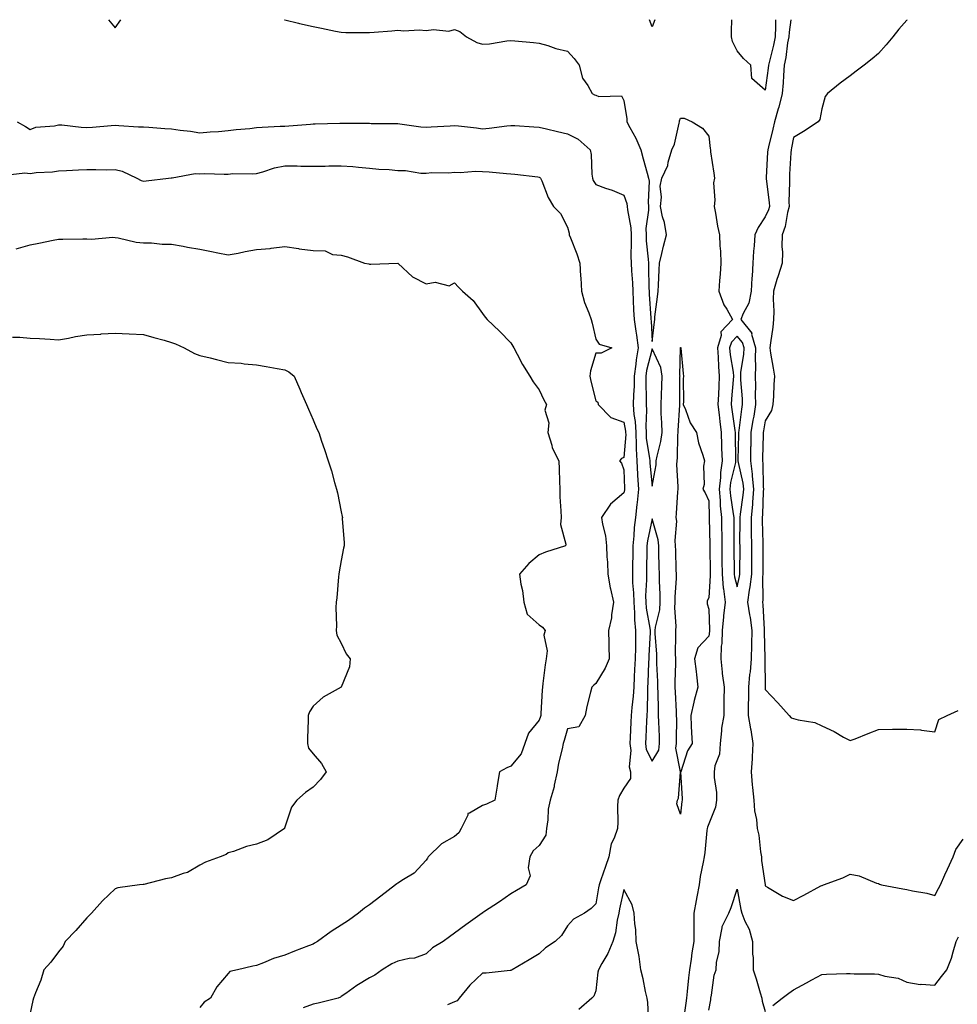
# Model space of a CAD drawing. Units: inches. Extents: x 884003 to 886643, y 7321658 to 7324298.
# Drawn here: x 885364 to 885696, y 7323950 to 7324298 of the extents above; entities that cross this region are included whole.
import ezdxf

# ---------------------------------------------------------------- set-up
doc = ezdxf.new("R2010")
doc.units = ezdxf.units.IN
doc.header["$MEASUREMENT"] = 0
doc.layers.add('Contour_88407321', color=7, linetype='Continuous', true_color=0x35fcde)

msp = doc.modelspace()

# ---------------------------------------------------------------- linework, layer by layer
at = {"layer": 'Contour_88407321'}
for points in [[(885395.71, 7324298, 3300), (885398.05, 7324295.15, 3300), (885400.07, 7324298, 3300)], [(885457.98, 7324298, 3300), (885458.05, 7324297.99, 3300), (885462.91, 7324296.78, 3300), (885463.26, 7324296.71, 3300), (885468.05, 7324295.59, 3300), (885471.08, 7324294.96, 3300), (885476, 7324293.97, 3300), (885478.05, 7324293.55, 3300), (885479.62, 7324293.49, 3300), (885486.47, 7324293.5, 3300), (885488.05, 7324293.45, 3300), (885489.74, 7324293.61, 3300), (885495.92, 7324294.05, 3300), (885498.05, 7324294.28, 3300), (885500.15, 7324294.02, 3300), (885505.61, 7324294.36, 3300), (885508.05, 7324294.15, 3300), (885510.69, 7324294.56, 3300), (885516.06, 7324293.92, 3300), (885518.05, 7324294.52, 3300), (885519.93, 7324293.8, 3300), (885522.35, 7324291.92, 3300), (885526.02, 7324289.89, 3300), (885528.05, 7324289.3, 3300), (885530.53, 7324289.44, 3300), (885536.67, 7324290.54, 3300), (885538.05, 7324290.64, 3300), (885539.48, 7324290.48, 3300), (885546.09, 7324289.96, 3300), (885548.05, 7324289.74, 3300), (885551.12, 7324288.85, 3300), (885553.93, 7324287.79, 3300), (885558.05, 7324286.88, 3300), (885560.45, 7324284.32, 3300), (885562.25, 7324281.92, 3300), (885563.42, 7324277.29, 3300), (885565.23, 7324274.74, 3300), (885566.76, 7324271.92, 3300), (885567.6, 7324271.47, 3300), (885568.05, 7324271.25, 3300), (885569.13, 7324270.84, 3300), (885577.14, 7324271.01, 3300), (885578.05, 7324269.39, 3300), (885579.07, 7324262.94, 3300), (885579.04, 7324261.92, 3300), (885580.11, 7324259.86, 3300), (885582.21, 7324256.08, 3300), (885584.05, 7324251.92, 3300), (885584.88, 7324248.75, 3300), (885586.3, 7324243.66, 3300), (885586.78, 7324241.92, 3300), (885586.97, 7324240.84, 3300), (885586.56, 7324233.41, 3300), (885586.74, 7324231.92, 3300), (885586.78, 7324230.65, 3300), (885585.83, 7324224.14, 3300), (885585.87, 7324221.92, 3300), (885585.96, 7324219.83, 3300), (885586.64, 7324213.33, 3300), (885586.7, 7324211.92, 3300), (885586.76, 7324210.63, 3300), (885586.89, 7324203.08, 3300), (885586.94, 7324201.92, 3300), (885586.99, 7324200.86, 3300), (885587.57, 7324192.4, 3300), (885587.59, 7324191.92, 3300), (885587.65, 7324191.52, 3300), (885588.05, 7324184.2, 3300), (885588.8, 7324191.17, 3300), (885588.94, 7324191.92, 3300), (885589.02, 7324192.9, 3300), (885589.95, 7324200.02, 3300), (885590.1, 7324201.92, 3300), (885590.28, 7324204.15, 3300), (885590.45, 7324209.52, 3300), (885590.66, 7324211.92, 3300), (885591.48, 7324215.35, 3300), (885592.05, 7324217.92, 3300), (885593.04, 7324221.92, 3300), (885592.38, 7324226.25, 3300), (885591.71, 7324228.26, 3300), (885590.95, 7324231.92, 3300), (885591.36, 7324235.23, 3300), (885590.84, 7324239.13, 3300), (885591.47, 7324241.92, 3300), (885593.57, 7324246.4, 3300), (885593.73, 7324247.59, 3300), (885595, 7324251.92, 3300), (885595.94, 7324254.02, 3300), (885597.52, 7324261.39, 3300), (885597.69, 7324261.92, 3300), (885597.71, 7324262.26, 3300), (885598.05, 7324263.13, 3300), (885599.35, 7324263.22, 3300), (885602.18, 7324261.92, 3300), (885605.81, 7324259.68, 3300), (885608.05, 7324256.82, 3300), (885608.57, 7324252.44, 3300), (885608.6, 7324251.92, 3300), (885608.7, 7324251.27, 3300), (885609.85, 7324243.72, 3300), (885610.12, 7324241.92, 3300), (885609.7, 7324240.27, 3300), (885610.25, 7324234.12, 3300), (885609.93, 7324231.92, 3300), (885610.43, 7324229.55, 3300), (885611.1, 7324224.97, 3300), (885611.85, 7324221.92, 3300), (885611.96, 7324218.01, 3300), (885612.2, 7324216.07, 3300), (885612.29, 7324211.92, 3300), (885612.04, 7324207.93, 3300), (885611.9, 7324205.76, 3300), (885611.65, 7324201.92, 3300), (885613.32, 7324197.19, 3300), (885614.4, 7324195.57, 3300), (885616.47, 7324191.92, 3300), (885612.37, 7324187.6, 3300), (885612.43, 7324186.3, 3300), (885611.1, 7324181.92, 3300), (885611.38, 7324178.59, 3300), (885611.44, 7324175.31, 3300), (885611.77, 7324171.92, 3300), (885611.57, 7324168.4, 3300), (885611.49, 7324165.36, 3300), (885611.3, 7324161.92, 3300), (885611.73, 7324158.24, 3300), (885611.96, 7324155.84, 3300), (885612.43, 7324151.92, 3300), (885612.57, 7324147.4, 3300), (885612.6, 7324146.47, 3300), (885612.73, 7324141.92, 3300), (885612.16, 7324137.8, 3300), (885612.17, 7324136.04, 3300), (885611.72, 7324131.92, 3300), (885612.08, 7324127.89, 3300), (885612.12, 7324125.99, 3300), (885612.54, 7324121.92, 3300), (885612.6, 7324117.37, 3300), (885612.62, 7324116.49, 3300), (885612.68, 7324111.92, 3300), (885612.71, 7324107.26, 3300), (885612.72, 7324106.59, 3300), (885612.75, 7324101.92, 3300), (885613.18, 7324097.05, 3300), (885613.27, 7324096.7, 3300), (885613.86, 7324091.92, 3300), (885613.3, 7324087.17, 3300), (885613.2, 7324086.77, 3300), (885612.77, 7324081.92, 3300), (885612.63, 7324077.34, 3300), (885612.47, 7324076.34, 3300), (885612.29, 7324071.92, 3300), (885612.82, 7324067.15, 3300), (885612.83, 7324066.71, 3300), (885613.46, 7324061.92, 3300), (885613.37, 7324057.24, 3300), (885613.43, 7324056.53, 3300), (885613.32, 7324051.92, 3300), (885612.56, 7324047.4, 3300), (885612.59, 7324046.46, 3300), (885612.04, 7324041.92, 3300), (885611.79, 7324038.18, 3300), (885610.21, 7324034.08, 3300), (885609.94, 7324031.92, 3300), (885609.99, 7324029.98, 3300), (885610.75, 7324024.62, 3300), (885610.79, 7324021.92, 3300), (885610.48, 7324019.49, 3300), (885608.05, 7324013.59, 3300), (885607.55, 7324012.42, 3300), (885607.44, 7324011.92, 3300), (885607.34, 7324011.21, 3300), (885606.6, 7324003.37, 3300), (885606.38, 7324001.92, 3300), (885606.08, 7323999.95, 3300), (885605, 7323994.97, 3300), (885604.6, 7323991.92, 3300), (885603.83, 7323987.7, 3300), (885603.53, 7323986.44, 3300), (885602.81, 7323981.92, 3300), (885602.78, 7323977.19, 3300), (885602.73, 7323976.61, 3300), (885602.71, 7323971.92, 3300), (885602.01, 7323967.96, 3300), (885601.78, 7323965.65, 3300), (885601.2, 7323961.92, 3300), (885600.91, 7323959.06, 3300), (885600.38, 7323954.25, 3300), (885600.14, 7323951.92, 3300), (885599.88, 7323950.09, 3300), (885598.93, 7323942.8, 3300)], [(885588.98, 7324298, 3301), (885588.05, 7324295.46, 3301), (885587.03, 7324298, 3301)], [(885631.71, 7324298, 3301), (885631.71, 7324295.59, 3301), (885631.49, 7324291.92, 3301), (885630.96, 7324289.01, 3301), (885629.49, 7324283.36, 3301), (885629.19, 7324281.92, 3301), (885629.1, 7324280.87, 3301), (885628.05, 7324273.02, 3301), (885623.31, 7324277.18, 3301), (885622.97, 7324281.92, 3301), (885620.38, 7324284.25, 3301), (885618.05, 7324286.96, 3301), (885616.39, 7324290.26, 3301), (885616.03, 7324291.92, 3301), (885616.07, 7324293.89, 3301), (885616.15, 7324298, 3301)], [(885637.02, 7324298, 3300), (885636.43, 7324293.54, 3300), (885636.33, 7324291.92, 3300), (885635.95, 7324289.82, 3300), (885635.29, 7324284.68, 3300), (885634.72, 7324281.92, 3300), (885634.43, 7324278.3, 3300), (885634.35, 7324275.62, 3300), (885634.02, 7324271.92, 3300), (885632.88, 7324267.09, 3300), (885632.65, 7324266.52, 3300), (885631.24, 7324261.92, 3300), (885630.67, 7324259.3, 3300), (885629.18, 7324253.05, 3300), (885628.92, 7324251.92, 3300), (885628.87, 7324251.09, 3300), (885628.32, 7324242.19, 3300), (885628.3, 7324241.92, 3300), (885628.32, 7324241.65, 3300), (885629.44, 7324233.31, 3300), (885629.51, 7324231.92, 3300), (885629.19, 7324230.78, 3300), (885628.05, 7324228.28, 3300), (885625.49, 7324224.48, 3300), (885624.31, 7324221.92, 3300), (885624.13, 7324218, 3300), (885623.84, 7324216.13, 3300), (885623.68, 7324211.92, 3300), (885623.38, 7324207.25, 3300), (885623.28, 7324206.69, 3300), (885623.03, 7324201.92, 3300), (885622.2, 7324197.77, 3300), (885620.21, 7324194.08, 3300), (885619.43, 7324191.92, 3300), (885623.25, 7324187.12, 3300), (885623.22, 7324186.75, 3300), (885624.55, 7324181.92, 3300), (885624.4, 7324178.26, 3300), (885624.59, 7324175.38, 3300), (885624.41, 7324171.92, 3300), (885624.54, 7324168.4, 3300), (885624.5, 7324165.47, 3300), (885624.62, 7324161.92, 3300), (885623.93, 7324157.8, 3300), (885623.65, 7324156.32, 3300), (885622.96, 7324151.92, 3300), (885622.87, 7324147.1, 3300), (885622.86, 7324146.73, 3300), (885622.78, 7324141.92, 3300), (885623.38, 7324137.25, 3300), (885623.39, 7324136.58, 3300), (885623.88, 7324131.92, 3300), (885623.49, 7324127.36, 3300), (885623.46, 7324126.51, 3300), (885623.03, 7324121.92, 3300), (885623.09, 7324116.96, 3300), (885623.09, 7324116.88, 3300), (885623.15, 7324111.92, 3300), (885623.13, 7324107, 3300), (885623.13, 7324106.84, 3300), (885623.11, 7324101.92, 3300), (885622.62, 7324097.34, 3300), (885622.34, 7324096.21, 3300), (885621.76, 7324091.92, 3300), (885622.45, 7324087.53, 3300), (885622.67, 7324086.54, 3300), (885623.28, 7324081.92, 3300), (885623.15, 7324077.02, 3300), (885623.15, 7324076.82, 3300), (885623, 7324071.92, 3300), (885622.65, 7324067.32, 3300), (885622.48, 7324066.35, 3300), (885622.08, 7324061.92, 3300), (885622.11, 7324057.86, 3300), (885621.95, 7324055.82, 3300), (885621.99, 7324051.92, 3300), (885622.86, 7324047.12, 3300), (885622.94, 7324046.81, 3300), (885623.64, 7324041.92, 3300), (885623.36, 7324037.23, 3300), (885623.39, 7324036.58, 3300), (885623.04, 7324031.92, 3300), (885623.45, 7324027.32, 3300), (885623.55, 7324026.42, 3300), (885623.96, 7324021.92, 3300), (885624.22, 7324018.09, 3300), (885624.88, 7324015.08, 3300), (885625.17, 7324011.92, 3300), (885625.71, 7324009.58, 3300), (885626.37, 7324003.6, 3300), (885626.69, 7324001.92, 3300), (885626.71, 7324000.58, 3300), (885627.96, 7323992.01, 3300), (885627.96, 7323991.92, 3300), (885627.98, 7323991.85, 3300), (885628.05, 7323991.57, 3300), (885628.79, 7323991.18, 3300), (885634.1, 7323987.97, 3300), (885638.05, 7323986.44, 3300), (885641.7, 7323988.27, 3300), (885647.7, 7323991.56, 3300), (885648.05, 7323991.75, 3300), (885648.18, 7323991.79, 3300), (885648.65, 7323991.92, 3300), (885655.5, 7323994.47, 3300), (885658.05, 7323995.77, 3300), (885661.23, 7323995.1, 3300), (885667.36, 7323992.61, 3300), (885668.05, 7323992.41, 3300), (885668.39, 7323992.26, 3300), (885669.2, 7323991.92, 3300), (885676.67, 7323990.54, 3300), (885678.05, 7323990.35, 3300), (885680.12, 7323989.85, 3300), (885685.14, 7323989.01, 3300), (885688.05, 7323988.15, 3300), (885689.3, 7323990.67, 3300), (885689.97, 7323991.92, 3300), (885691.59, 7323995.46, 3300), (885692.51, 7323997.47, 3300), (885694.54, 7324001.92, 3300), (885695.47, 7324004.5, 3300), (885698.05, 7324008.16, 3300)], [(885678.15, 7324298, 3299), (885678.05, 7324297.88, 3299), (885675.32, 7324294.64, 3299), (885673.14, 7324291.92, 3299), (885670.83, 7324289.14, 3299), (885668.05, 7324286.07, 3299), (885665.84, 7324284.14, 3299), (885663.04, 7324281.92, 3299), (885660.21, 7324279.76, 3299), (885658.05, 7324278.13, 3299), (885654.48, 7324275.49, 3299), (885650.08, 7324271.92, 3299), (885649.17, 7324270.81, 3299), (885648.05, 7324266.45, 3299), (885647.31, 7324262.66, 3299), (885646.74, 7324261.92, 3299), (885641.51, 7324258.46, 3299), (885638.05, 7324256.31, 3299), (885637.31, 7324252.66, 3299), (885637.14, 7324251.92, 3299), (885637.09, 7324250.95, 3299), (885636.65, 7324243.33, 3299), (885636.56, 7324241.92, 3299), (885636.64, 7324240.51, 3299), (885636.42, 7324233.55, 3299), (885636.49, 7324231.92, 3299), (885635.91, 7324229.78, 3299), (885635.1, 7324224.87, 3299), (885634.02, 7324221.92, 3299), (885633.91, 7324217.77, 3299), (885634.15, 7324215.82, 3299), (885634, 7324211.92, 3299), (885632.58, 7324207.39, 3299), (885632.18, 7324206.05, 3299), (885630.92, 7324201.92, 3299), (885630.85, 7324199.12, 3299), (885631.01, 7324194.88, 3299), (885630.95, 7324191.92, 3299), (885630.7, 7324189.26, 3299), (885629.84, 7324183.71, 3299), (885629.66, 7324181.92, 3299), (885629.94, 7324180.03, 3299), (885630.88, 7324174.75, 3299), (885631.28, 7324171.92, 3299), (885631.06, 7324168.91, 3299), (885630.94, 7324164.81, 3299), (885630.74, 7324161.92, 3299), (885630.23, 7324159.74, 3299), (885628.05, 7324156.13, 3299), (885627.37, 7324152.6, 3299), (885627.26, 7324151.92, 3299), (885627.25, 7324151.11, 3299), (885627.09, 7324142.88, 3299), (885627.07, 7324141.92, 3299), (885627.19, 7324141.06, 3299), (885627.27, 7324132.7, 3299), (885627.35, 7324131.92, 3299), (885627.28, 7324131.15, 3299), (885627.04, 7324122.94, 3299), (885626.94, 7324121.92, 3299), (885626.95, 7324120.82, 3299), (885627.19, 7324112.78, 3299), (885627.2, 7324111.92, 3299), (885627.2, 7324111.07, 3299), (885627.17, 7324102.8, 3299), (885627.16, 7324101.92, 3299), (885627.06, 7324100.93, 3299), (885627.13, 7324092.84, 3299), (885627.01, 7324091.92, 3299), (885627.15, 7324091.02, 3299), (885627.63, 7324082.34, 3299), (885627.69, 7324081.92, 3299), (885627.67, 7324081.54, 3299), (885627.89, 7324072.08, 3299), (885627.88, 7324071.92, 3299), (885627.87, 7324071.74, 3299), (885627.98, 7324061.99, 3299), (885627.97, 7324061.92, 3299), (885627.98, 7324061.85, 3299), (885628.05, 7324061.1, 3299), (885632.52, 7324056.39, 3299), (885636.47, 7324051.92, 3299), (885637.23, 7324051.1, 3299), (885638.05, 7324050.79, 3299), (885639.67, 7324050.3, 3299), (885645.51, 7324049.38, 3299), (885648.05, 7324048.22, 3299), (885652.35, 7324046.22, 3299), (885655.73, 7324044.24, 3299), (885658.05, 7324042.97, 3299), (885659.8, 7324043.67, 3299), (885664.44, 7324045.53, 3299), (885668.05, 7324046.96, 3299), (885672.98, 7324046.99, 3299), (885673.11, 7324046.98, 3299), (885678.05, 7324046.99, 3299), (885682.98, 7324046.85, 3299), (885683.33, 7324046.64, 3299), (885688.05, 7324046.13, 3299), (885689.48, 7324050.49, 3299), (885692.43, 7324051.92, 3299), (885696.29, 7324053.68, 3299)], [(885363.37, 7324261.92, 3299), (885366.37, 7324260.24, 3299), (885368.05, 7324259.21, 3299), (885370.04, 7324259.93, 3299), (885376.63, 7324260.5, 3299), (885378.05, 7324260.85, 3299), (885379.19, 7324260.78, 3299), (885386.06, 7324259.93, 3299), (885388.05, 7324259.84, 3299), (885389.99, 7324259.98, 3299), (885396.71, 7324260.58, 3299), (885398.05, 7324260.68, 3299), (885399.35, 7324260.62, 3299), (885406.27, 7324260.14, 3299), (885408.05, 7324260.06, 3299), (885409.96, 7324260.02, 3299), (885415.63, 7324259.5, 3299), (885418.05, 7324259.44, 3299), (885421.03, 7324258.94, 3299), (885424.73, 7324258.6, 3299), (885428.05, 7324257.93, 3299), (885431.69, 7324258.28, 3299), (885434.61, 7324258.47, 3299), (885438.05, 7324258.8, 3299), (885440.82, 7324259.15, 3299), (885445.68, 7324259.55, 3299), (885448.05, 7324259.83, 3299), (885450.01, 7324259.96, 3299), (885456.41, 7324260.28, 3299), (885458.05, 7324260.39, 3299), (885459.49, 7324260.48, 3299), (885467.21, 7324261.09, 3299), (885468.05, 7324261.14, 3299), (885468.82, 7324261.15, 3299), (885477.57, 7324261.44, 3299), (885478.05, 7324261.44, 3299), (885478.53, 7324261.44, 3299), (885487.5, 7324261.37, 3299), (885488.05, 7324261.36, 3299), (885488.65, 7324261.32, 3299), (885497.41, 7324261.28, 3299), (885498.05, 7324261.23, 3299), (885498.77, 7324261.2, 3299), (885506.21, 7324260.08, 3299), (885508.05, 7324260.01, 3299), (885509.82, 7324260.15, 3299), (885516.61, 7324260.47, 3299), (885518.05, 7324260.59, 3299), (885519.55, 7324260.42, 3299), (885525.83, 7324259.7, 3299), (885528.05, 7324259.45, 3299), (885530.35, 7324259.62, 3299), (885536.64, 7324260.5, 3299), (885538.05, 7324260.62, 3299), (885539.44, 7324260.53, 3299), (885546.18, 7324260.05, 3299), (885548.05, 7324259.94, 3299), (885550.61, 7324259.36, 3299), (885554.55, 7324258.42, 3299), (885558.05, 7324257.65, 3299), (885561.89, 7324255.76, 3299), (885566.08, 7324251.92, 3299), (885566.47, 7324250.34, 3299), (885566.64, 7324243.33, 3299), (885566.89, 7324241.92, 3299), (885567.21, 7324241.08, 3299), (885568.05, 7324239.74, 3299), (885571.51, 7324238.46, 3299), (885573.82, 7324237.69, 3299), (885578.05, 7324235.93, 3299), (885579.08, 7324232.95, 3299), (885579.21, 7324231.92, 3299), (885579.24, 7324230.73, 3299), (885580.48, 7324224.35, 3299), (885580.54, 7324221.92, 3299), (885580.63, 7324219.34, 3299), (885580.52, 7324214.39, 3299), (885580.63, 7324211.92, 3299), (885580.75, 7324209.22, 3299), (885581.07, 7324204.94, 3299), (885581.2, 7324201.92, 3299), (885581.35, 7324198.61, 3299), (885581.44, 7324195.31, 3299), (885581.61, 7324191.92, 3299), (885582.19, 7324187.77, 3299), (885582.49, 7324186.36, 3299), (885583.03, 7324181.92, 3299), (885582.32, 7324177.65, 3299), (885582.27, 7324176.14, 3299), (885581.71, 7324171.92, 3299), (885581.65, 7324168.33, 3299), (885581.42, 7324165.29, 3299), (885581.35, 7324161.92, 3299), (885581.59, 7324158.38, 3299), (885582.02, 7324155.89, 3299), (885582.24, 7324151.92, 3299), (885582.42, 7324147.55, 3299), (885582.32, 7324146.19, 3299), (885582.55, 7324141.92, 3299), (885582.87, 7324137.1, 3299), (885582.88, 7324136.75, 3299), (885583.23, 7324131.92, 3299), (885582.77, 7324127.2, 3299), (885582.62, 7324126.49, 3299), (885582.07, 7324121.92, 3299), (885581.6, 7324118.37, 3299), (885581.58, 7324115.45, 3299), (885581.2, 7324111.92, 3299), (885581.16, 7324108.81, 3299), (885581.11, 7324104.98, 3299), (885581.06, 7324101.92, 3299), (885581.12, 7324098.84, 3299), (885581.44, 7324095.31, 3299), (885581.5, 7324091.92, 3299), (885581.81, 7324088.16, 3299), (885581.8, 7324085.67, 3299), (885582.17, 7324081.92, 3299), (885582.07, 7324077.9, 3299), (885582.08, 7324075.95, 3299), (885581.98, 7324071.92, 3299), (885581.81, 7324068.16, 3299), (885581.66, 7324065.53, 3299), (885581.49, 7324061.92, 3299), (885581.29, 7324058.68, 3299), (885580.81, 7324054.68, 3299), (885580.62, 7324051.92, 3299), (885580.5, 7324049.47, 3299), (885580.23, 7324044.1, 3299), (885580.12, 7324041.92, 3299), (885580.49, 7324039.48, 3299), (885579.85, 7324033.73, 3299), (885580.37, 7324031.92, 3299), (885580.33, 7324029.63, 3299), (885578.05, 7324026.17, 3299), (885576.45, 7324023.52, 3299), (885575.83, 7324021.92, 3299), (885575.76, 7324019.63, 3299), (885575.86, 7324014.11, 3299), (885575.77, 7324011.92, 3299), (885574.63, 7324008.5, 3299), (885573.55, 7324006.42, 3299), (885572.7, 7324001.92, 3299), (885571.57, 7323998.4, 3299), (885569.86, 7323993.73, 3299), (885569.24, 7323991.92, 3299), (885569.04, 7323990.93, 3299), (885568.05, 7323985.2, 3299), (885566.39, 7323983.58, 3299), (885564.04, 7323981.92, 3299), (885560.15, 7323979.82, 3299), (885558.05, 7323977.41, 3299), (885555.94, 7323974.02, 3299), (885553.75, 7323971.92, 3299), (885550.29, 7323969.68, 3299), (885548.05, 7323967.56, 3299), (885544.57, 7323965.4, 3299), (885538.46, 7323961.92, 3299), (885538.21, 7323961.76, 3299), (885538.05, 7323961.61, 3299), (885537.77, 7323961.64, 3299), (885529.3, 7323960.67, 3299), (885528.05, 7323960.75, 3299), (885523.51, 7323956.46, 3299), (885519.78, 7323951.92, 3299), (885519.09, 7323950.88, 3299), (885518.05, 7323950.57, 3299), (885515.63, 7323949.5, 3299)], [(885359.12, 7324242.99, 3298), (885366.13, 7324243.84, 3298), (885368.05, 7324243.65, 3298), (885370.1, 7324243.97, 3298), (885375.84, 7324244.13, 3298), (885378.05, 7324244.59, 3298), (885380.83, 7324244.7, 3298), (885385.06, 7324244.91, 3298), (885388.05, 7324245.03, 3298), (885391.19, 7324245.06, 3298), (885395.05, 7324244.92, 3298), (885398.05, 7324244.96, 3298), (885400.55, 7324244.42, 3298), (885405.74, 7324241.92, 3298), (885407.27, 7324241.14, 3298), (885408.05, 7324240.9, 3298), (885408.99, 7324240.98, 3298), (885416.93, 7324241.92, 3298), (885417.9, 7324242.07, 3298), (885418.05, 7324242.09, 3298), (885418.2, 7324242.07, 3298), (885426.33, 7324243.64, 3298), (885428.05, 7324243.53, 3298), (885429.73, 7324243.6, 3298), (885436.65, 7324243.32, 3298), (885438.05, 7324243.38, 3298), (885439.67, 7324243.54, 3298), (885446.5, 7324243.47, 3298), (885448.05, 7324243.65, 3298), (885450.36, 7324244.23, 3298), (885454.4, 7324245.57, 3298), (885458.05, 7324246.32, 3298), (885462.44, 7324246.31, 3298), (885463.78, 7324246.2, 3298), (885468.05, 7324246.18, 3298), (885472.35, 7324246.22, 3298), (885473.69, 7324246.29, 3298), (885478.05, 7324246.32, 3298), (885482.18, 7324246.05, 3298), (885484.16, 7324245.81, 3298), (885488.05, 7324245.53, 3298), (885491.29, 7324245.16, 3298), (885494.96, 7324245.01, 3298), (885498.05, 7324244.7, 3298), (885500.76, 7324244.63, 3298), (885506.21, 7324243.76, 3298), (885508.05, 7324243.7, 3298), (885510.03, 7324243.9, 3298), (885516.11, 7324243.86, 3298), (885518.05, 7324244.11, 3298), (885520.07, 7324243.94, 3298), (885525.52, 7324244.45, 3298), (885528.05, 7324244.3, 3298), (885530.34, 7324244.21, 3298), (885536.44, 7324243.54, 3298), (885538.05, 7324243.46, 3298), (885539.44, 7324243.31, 3298), (885547.61, 7324242.36, 3298), (885548.05, 7324242.31, 3298), (885548.3, 7324242.17, 3298), (885548.57, 7324241.92, 3298), (885549.01, 7324240.96, 3298), (885551.21, 7324235.08, 3298), (885553.11, 7324231.92, 3298), (885555.6, 7324229.47, 3298), (885558.05, 7324224.65, 3298), (885558.61, 7324222.48, 3298), (885558.7, 7324221.92, 3298), (885559.09, 7324220.88, 3298), (885561.34, 7324215.21, 3298), (885562.48, 7324211.92, 3298), (885562.73, 7324207.24, 3298), (885562.79, 7324206.66, 3298), (885563.02, 7324201.92, 3298), (885564.09, 7324197.96, 3298), (885565.67, 7324194.3, 3298), (885566.5, 7324191.92, 3298), (885566.79, 7324190.66, 3298), (885568.05, 7324185.03, 3298), (885569.33, 7324183.2, 3298), (885573.78, 7324181.92, 3298), (885569.99, 7324179.98, 3298), (885568.05, 7324180.01, 3298), (885566.16, 7324173.81, 3298), (885565.94, 7324171.92, 3298), (885566.32, 7324170.19, 3298), (885568.05, 7324163.12, 3298), (885568.83, 7324162.7, 3298), (885568.87, 7324161.92, 3298), (885573.43, 7324157.3, 3298), (885578.05, 7324155.62, 3298), (885578.6, 7324152.47, 3298), (885578.63, 7324151.92, 3298), (885578.65, 7324151.32, 3298), (885578.05, 7324143.14, 3298), (885577.2, 7324142.77, 3298), (885576.49, 7324141.92, 3298), (885577.19, 7324141.07, 3298), (885578.05, 7324138.8, 3298), (885578.28, 7324132.14, 3298), (885578.29, 7324131.92, 3298), (885578.27, 7324131.7, 3298), (885578.05, 7324130.66, 3298), (885573.32, 7324126.65, 3298), (885570.1, 7324121.92, 3298), (885570.43, 7324119.54, 3298), (885571.55, 7324115.42, 3298), (885571.9, 7324111.92, 3298), (885572.01, 7324107.96, 3298), (885572.19, 7324106.07, 3298), (885572.3, 7324101.92, 3298), (885573.14, 7324097.01, 3298), (885573.24, 7324096.73, 3298), (885574.33, 7324091.92, 3298), (885573.62, 7324087.5, 3298), (885573.6, 7324086.37, 3298), (885572.61, 7324081.92, 3298), (885572.69, 7324077.28, 3298), (885572.7, 7324076.57, 3298), (885572.77, 7324071.92, 3298), (885571.36, 7324068.61, 3298), (885568.05, 7324063.19, 3298), (885567.35, 7324062.62, 3298), (885566.63, 7324061.92, 3298), (885566.24, 7324060.11, 3298), (885564.94, 7324055.03, 3298), (885564.34, 7324051.92, 3298), (885562.1, 7324047.87, 3298), (885558.05, 7324047.13, 3298), (885556.91, 7324043.06, 3298), (885556.55, 7324041.92, 3298), (885556.22, 7324040.09, 3298), (885554.92, 7324035.05, 3298), (885554.45, 7324031.92, 3298), (885553.39, 7324027.27, 3298), (885553.31, 7324026.66, 3298), (885551.95, 7324021.92, 3298), (885551.22, 7324018.75, 3298), (885551.12, 7324015, 3298), (885550.62, 7324011.92, 3298), (885550.44, 7324009.53, 3298), (885548.05, 7324005.84, 3298), (885545.95, 7324004.02, 3298), (885544.72, 7324001.92, 3298), (885544.13, 7323998, 3298), (885544.82, 7323995.15, 3298), (885543.51, 7323991.92, 3298), (885540.01, 7323989.96, 3298), (885538.05, 7323988.73, 3298), (885533.97, 7323986, 3298), (885528.41, 7323982.28, 3298), (885528.05, 7323982.04, 3298), (885527.98, 7323981.99, 3298), (885527.87, 7323981.92, 3298), (885522.13, 7323977.84, 3298), (885518.05, 7323974.86, 3298), (885516.37, 7323973.6, 3298), (885514.1, 7323971.92, 3298), (885510.28, 7323969.69, 3298), (885508.05, 7323967.57, 3298), (885503.91, 7323966.06, 3298), (885502.08, 7323965.95, 3298), (885498.05, 7323965.02, 3298), (885495.95, 7323964.02, 3298), (885492.48, 7323961.92, 3298), (885489.94, 7323960.03, 3298), (885488.05, 7323959.02, 3298), (885483.61, 7323956.36, 3298), (885479.67, 7323953.54, 3298), (885478.05, 7323952.42, 3298), (885477.73, 7323952.24, 3298), (885476.96, 7323951.92, 3298), (885469.82, 7323950.15, 3298), (885468.05, 7323949.73, 3298), (885464.62, 7323948.49, 3298)], [(885363.06, 7324216.91, 3297), (885368.05, 7324218.37, 3297), (885371.01, 7324218.96, 3297), (885376.14, 7324220.01, 3297), (885378.05, 7324220.39, 3297), (885379.59, 7324220.38, 3297), (885386.6, 7324220.47, 3297), (885388.05, 7324220.46, 3297), (885389.65, 7324220.32, 3297), (885397.24, 7324221.11, 3297), (885398.05, 7324221.01, 3297), (885399.1, 7324220.87, 3297), (885405.47, 7324219.34, 3297), (885408.05, 7324219.07, 3297), (885410.9, 7324219.07, 3297), (885414.66, 7324218.54, 3297), (885418.05, 7324218.54, 3297), (885422.13, 7324217.84, 3297), (885423.71, 7324217.58, 3297), (885428.05, 7324216.83, 3297), (885432.09, 7324215.96, 3297), (885434.44, 7324215.52, 3297), (885438.05, 7324214.79, 3297), (885441.57, 7324215.44, 3297), (885444.01, 7324215.96, 3297), (885448.05, 7324216.66, 3297), (885452.92, 7324217.05, 3297), (885453.3, 7324217.17, 3297), (885458.05, 7324217.76, 3297), (885462.93, 7324217.04, 3297), (885463.13, 7324216.99, 3297), (885468.05, 7324216.38, 3297), (885472.32, 7324216.19, 3297), (885475, 7324214.98, 3297), (885478.05, 7324214.66, 3297), (885480.26, 7324214.13, 3297), (885486.27, 7324211.92, 3297), (885487.76, 7324211.63, 3297), (885488.05, 7324211.51, 3297), (885488.48, 7324211.49, 3297), (885498.04, 7324211.91, 3297), (885498.05, 7324211.91, 3297), (885498.22, 7324211.75, 3297), (885503.21, 7324207.08, 3297), (885508.05, 7324204.53, 3297), (885511.23, 7324205.1, 3297), (885516.17, 7324203.8, 3297), (885518.05, 7324204.96, 3297), (885519.51, 7324203.38, 3297), (885520.9, 7324201.92, 3297), (885524.75, 7324198.62, 3297), (885528.05, 7324194.12, 3297), (885528.9, 7324192.77, 3297), (885529.63, 7324191.92, 3297), (885533.98, 7324187.85, 3297), (885538.05, 7324183.65, 3297), (885538.68, 7324182.55, 3297), (885539.04, 7324181.92, 3297), (885540.24, 7324179.73, 3297), (885542.13, 7324176, 3297), (885544.8, 7324171.92, 3297), (885545.98, 7324169.85, 3297), (885548.05, 7324167.09, 3297), (885549.65, 7324163.53, 3297), (885550.67, 7324161.92, 3297), (885550.04, 7324159.92, 3297), (885551.49, 7324155.36, 3297), (885551.11, 7324151.92, 3297), (885552.52, 7324147.45, 3297), (885552.66, 7324146.53, 3297), (885555, 7324141.92, 3297), (885555.11, 7324138.99, 3297), (885555.2, 7324134.78, 3297), (885555.31, 7324131.92, 3297), (885555.39, 7324129.26, 3297), (885555.72, 7324124.25, 3297), (885555.8, 7324121.92, 3297), (885555.59, 7324119.46, 3297), (885557.49, 7324112.48, 3297), (885557.39, 7324111.92, 3297), (885550.34, 7324109.63, 3297), (885548.05, 7324108.76, 3297), (885544.36, 7324105.61, 3297), (885541.15, 7324101.92, 3297), (885541.62, 7324098.36, 3297), (885542.18, 7324096.05, 3297), (885542.59, 7324091.92, 3297), (885543.83, 7324087.7, 3297), (885548.05, 7324083.92, 3297), (885549.26, 7324083.14, 3297), (885550.21, 7324081.92, 3297), (885549.74, 7324080.23, 3297), (885550.9, 7324074.77, 3297), (885550.55, 7324071.92, 3297), (885550.21, 7324069.76, 3297), (885549.37, 7324063.24, 3297), (885549.18, 7324061.92, 3297), (885549.13, 7324060.84, 3297), (885548.66, 7324052.53, 3297), (885548.63, 7324051.92, 3297), (885548.49, 7324051.48, 3297), (885548.05, 7324050.18, 3297), (885544.31, 7324045.66, 3297), (885543.03, 7324041.92, 3297), (885541.66, 7324038.31, 3297), (885538.05, 7324033.99, 3297), (885536.64, 7324033.33, 3297), (885534.03, 7324031.92, 3297), (885533.19, 7324027.06, 3297), (885533.15, 7324026.82, 3297), (885532.34, 7324021.92, 3297), (885529.45, 7324020.52, 3297), (885528.05, 7324020, 3297), (885523.41, 7324017.29, 3297), (885522.8, 7324017.16, 3297), (885522.78, 7324016.65, 3297), (885520.5, 7324011.92, 3297), (885519.59, 7324010.38, 3297), (885518.05, 7324009.09, 3297), (885513.47, 7324006.5, 3297), (885508.81, 7324001.92, 3297), (885508.54, 7324001.43, 3297), (885508.05, 7324000.71, 3297), (885503.84, 7323996.13, 3297), (885500.03, 7323993.89, 3297), (885498.05, 7323992.58, 3297), (885497.65, 7323992.32, 3297), (885497.19, 7323991.92, 3297), (885491.99, 7323987.98, 3297), (885488.05, 7323984.93, 3297), (885486.26, 7323983.71, 3297), (885484.16, 7323981.92, 3297), (885480.57, 7323979.41, 3297), (885478.05, 7323977.75, 3297), (885474.5, 7323975.47, 3297), (885469.63, 7323971.92, 3297), (885468.62, 7323971.34, 3297), (885468.05, 7323970.96, 3297), (885466.48, 7323970.35, 3297), (885461.52, 7323968.45, 3297), (885458.05, 7323967.07, 3297), (885454.04, 7323965.93, 3297), (885450.51, 7323964.38, 3297), (885448.05, 7323963.49, 3297), (885446.79, 7323963.17, 3297), (885441.31, 7323961.92, 3297), (885438.62, 7323961.34, 3297), (885438.05, 7323960.66, 3297), (885434.03, 7323955.94, 3297), (885431.78, 7323951.92, 3297), (885429.51, 7323950.46, 3297), (885428.05, 7323948.55, 3297)], [(885361.78, 7324185.65, 3296), (885364.34, 7324185.64, 3296), (885368.05, 7324185.35, 3296), (885371.34, 7324185.21, 3296), (885375.03, 7324184.94, 3296), (885378.05, 7324184.81, 3296), (885381.51, 7324185.38, 3296), (885384.08, 7324185.88, 3296), (885388.05, 7324186.49, 3296), (885392.94, 7324186.81, 3296), (885393.15, 7324186.82, 3296), (885398.05, 7324187.17, 3296), (885403.05, 7324186.92, 3296), (885408.05, 7324186.63, 3296), (885411.76, 7324185.63, 3296), (885415.4, 7324184.58, 3296), (885418.05, 7324183.83, 3296), (885419.44, 7324183.31, 3296), (885422.49, 7324181.92, 3296), (885426.08, 7324179.96, 3296), (885428.05, 7324179.2, 3296), (885431.63, 7324178.34, 3296), (885433.92, 7324177.79, 3296), (885438.05, 7324176.79, 3296), (885442.61, 7324176.48, 3296), (885443.69, 7324176.28, 3296), (885448.05, 7324175.91, 3296), (885451.45, 7324175.32, 3296), (885455.36, 7324174.61, 3296), (885458.05, 7324174.14, 3296), (885459.51, 7324173.38, 3296), (885461.38, 7324171.92, 3296), (885463.38, 7324167.25, 3296), (885463.9, 7324166.07, 3296), (885465.71, 7324161.92, 3296), (885466.4, 7324160.27, 3296), (885468.05, 7324156.46, 3296), (885469.4, 7324153.26, 3296), (885470.07, 7324151.92, 3296), (885471.1, 7324148.87, 3296), (885472.14, 7324146.01, 3296), (885473.45, 7324141.92, 3296), (885474.57, 7324138.44, 3296), (885475.69, 7324134.28, 3296), (885476.39, 7324131.92, 3296), (885476.75, 7324130.63, 3296), (885478.05, 7324123.96, 3296), (885478.39, 7324122.27, 3296), (885478.43, 7324121.92, 3296), (885478.42, 7324121.55, 3296), (885479.1, 7324112.97, 3296), (885479.07, 7324111.92, 3296), (885478.88, 7324111.09, 3296), (885478.05, 7324106.71, 3296), (885477.27, 7324102.7, 3296), (885477.19, 7324101.92, 3296), (885477.09, 7324100.96, 3296), (885476.46, 7324093.51, 3296), (885476.29, 7324091.92, 3296), (885476.15, 7324090.02, 3296), (885476.39, 7324083.58, 3296), (885476.23, 7324081.92, 3296), (885476.45, 7324080.32, 3296), (885478.05, 7324077.4, 3296), (885479.78, 7324073.65, 3296), (885481.16, 7324071.92, 3296), (885480.9, 7324069.07, 3296), (885478.05, 7324061.92, 3296), (885471.67, 7324058.3, 3296), (885468.05, 7324055.2, 3296), (885466.81, 7324053.16, 3296), (885466.39, 7324051.92, 3296), (885466.37, 7324050.24, 3296), (885466.07, 7324043.9, 3296), (885466.05, 7324041.92, 3296), (885466.45, 7324040.32, 3296), (885468.05, 7324038.26, 3296), (885471, 7324034.87, 3296), (885472.74, 7324031.92, 3296), (885470.74, 7324029.23, 3296), (885468.05, 7324026.49, 3296), (885465.4, 7324024.58, 3296), (885462.37, 7324021.92, 3296), (885460.49, 7324019.48, 3296), (885458.05, 7324012.4, 3296), (885457.93, 7324012.04, 3296), (885457.92, 7324011.92, 3296), (885452.06, 7324007.91, 3296), (885448.05, 7324006.31, 3296), (885444.49, 7324005.48, 3296), (885439.9, 7324003.77, 3296), (885438.05, 7324003.23, 3296), (885437.28, 7324002.69, 3296), (885435.17, 7324001.92, 3296), (885430, 7323999.97, 3296), (885428.05, 7323998.87, 3296), (885423.67, 7323996.3, 3296), (885422.08, 7323995.95, 3296), (885418.05, 7323994.47, 3296), (885415.89, 7323994.08, 3296), (885408.22, 7323992.09, 3296), (885408.05, 7323992.06, 3296), (885407.93, 7323992.05, 3296), (885406.65, 7323991.92, 3296), (885399.02, 7323990.95, 3296), (885398.05, 7323990.6, 3296), (885393.62, 7323986.35, 3296), (885389.68, 7323981.92, 3296), (885388.87, 7323981.1, 3296), (885388.05, 7323980.27, 3296), (885384.13, 7323975.85, 3296), (885380.39, 7323971.92, 3296), (885379.66, 7323970.31, 3296), (885378.05, 7323968.29, 3296), (885375.32, 7323964.65, 3296), (885372.88, 7323961.92, 3296), (885371.72, 7323958.25, 3296), (885369.87, 7323953.75, 3296), (885369.21, 7323951.92, 3296), (885368.92, 7323951.05, 3296), (885368.05, 7323946.57, 3296)], [(885586.88, 7323943.09, 3300), (885586.44, 7323950.31, 3300), (885586.24, 7323951.92, 3300), (885585.71, 7323954.26, 3300), (885584.84, 7323958.72, 3300), (885584.07, 7323961.92, 3300), (885583.37, 7323966.59, 3300), (885583.36, 7323967.23, 3300), (885582.42, 7323971.92, 3300), (885582.26, 7323976.13, 3300), (885581.84, 7323978.13, 3300), (885581.65, 7323981.92, 3300), (885580.97, 7323984.84, 3300), (885578.05, 7323990.3, 3300), (885576.5, 7323983.47, 3300), (885576.2, 7323981.92, 3300), (885575.65, 7323979.52, 3300), (885575, 7323974.98, 3300), (885574.13, 7323971.92, 3300), (885572.3, 7323967.67, 3300), (885570.22, 7323964.09, 3300), (885569.07, 7323961.92, 3300), (885568.85, 7323961.12, 3300), (885568.05, 7323954.5, 3300), (885567.33, 7323952.64, 3300), (885566.71, 7323951.92, 3300), (885562.14, 7323947.83, 3300)], [(885608.05, 7323947.62, 3301), (885608.72, 7323951.25, 3301), (885608.8, 7323951.92, 3301), (885609.05, 7323952.92, 3301), (885610, 7323959.97, 3301), (885610.66, 7323961.92, 3301), (885610.76, 7323964.63, 3301), (885611.72, 7323968.25, 3301), (885611.8, 7323971.92, 3301), (885612.83, 7323976.7, 3301), (885612.78, 7323977.19, 3301), (885615.11, 7323981.92, 3301), (885616, 7323983.97, 3301), (885618.05, 7323990.46, 3301), (885619.39, 7323983.26, 3301), (885619.71, 7323981.92, 3301), (885620.85, 7323979.12, 3301), (885622.36, 7323976.23, 3301), (885623.54, 7323971.92, 3301), (885623.53, 7323967.4, 3301), (885623.73, 7323966.25, 3301), (885623.71, 7323961.92, 3301), (885624.83, 7323958.7, 3301), (885626.25, 7323953.72, 3301), (885626.82, 7323951.92, 3301), (885626.98, 7323950.85, 3301), (885628.05, 7323947.22, 3301)], [(885630.72, 7323949.25, 3301), (885634.01, 7323951.92, 3301), (885636.34, 7323953.63, 3301), (885638.05, 7323954.81, 3301), (885642.64, 7323957.34, 3301), (885644.46, 7323958.33, 3301), (885648.05, 7323960.29, 3301), (885649.65, 7323960.32, 3301), (885656.76, 7323960.63, 3301), (885658.05, 7323960.66, 3301), (885659.44, 7323960.53, 3301), (885666.63, 7323960.5, 3301), (885668.05, 7323960.34, 3301), (885670.3, 7323959.67, 3301), (885675.04, 7323958.91, 3301), (885678.05, 7323957.57, 3301), (885682.84, 7323956.71, 3301), (885683.16, 7323956.81, 3301), (885688.05, 7323956.45, 3301), (885690.39, 7323959.59, 3301), (885692.25, 7323961.92, 3301), (885693.93, 7323966.04, 3301), (885694.44, 7323968.31, 3301), (885695.57, 7323971.92, 3301), (885696.37, 7323973.59, 3301)]]:
    msp.add_polyline3d(points, dxfattribs=at)
for points in [[(885618.05, 7324097.36, 3301), (885618.95, 7324101.02, 3301), (885619.05, 7324101.92, 3301), (885619.05, 7324102.93, 3301), (885619.1, 7324110.88, 3301), (885619.1, 7324111.92, 3301), (885619.09, 7324112.96, 3301), (885619.13, 7324120.84, 3301), (885619.12, 7324121.92, 3301), (885619.23, 7324123.1, 3301), (885620.22, 7324129.75, 3301), (885620.41, 7324131.92, 3301), (885620.18, 7324134.05, 3301), (885618.55, 7324141.42, 3301), (885618.48, 7324141.92, 3301), (885618.49, 7324142.36, 3301), (885618.65, 7324151.32, 3301), (885618.66, 7324151.92, 3301), (885618.77, 7324152.64, 3301), (885619.74, 7324160.23, 3301), (885620.03, 7324161.92, 3301), (885619.96, 7324163.83, 3301), (885619.41, 7324170.56, 3301), (885619.36, 7324171.92, 3301), (885619.43, 7324173.3, 3301), (885620.42, 7324179.55, 3301), (885620.52, 7324181.92, 3301), (885619.99, 7324183.86, 3301), (885618.05, 7324186.02, 3301), (885616.03, 7324183.94, 3301), (885615.41, 7324181.92, 3301), (885615.61, 7324179.48, 3301), (885616.62, 7324173.35, 3301), (885616.76, 7324171.92, 3301), (885616.68, 7324170.55, 3301), (885616.12, 7324163.85, 3301), (885616.02, 7324161.92, 3301), (885616.23, 7324160.1, 3301), (885617.26, 7324152.71, 3301), (885617.35, 7324151.92, 3301), (885617.37, 7324151.24, 3301), (885617.55, 7324142.42, 3301), (885617.56, 7324141.92, 3301), (885617.49, 7324141.36, 3301), (885615.74, 7324134.23, 3301), (885615.49, 7324131.92, 3301), (885615.7, 7324129.57, 3301), (885616.73, 7324123.23, 3301), (885616.87, 7324121.92, 3301), (885616.88, 7324120.75, 3301), (885616.93, 7324113.04, 3301), (885616.94, 7324111.92, 3301), (885616.95, 7324110.82, 3301), (885617, 7324102.97, 3301), (885617, 7324101.92, 3301), (885617.09, 7324100.96, 3301)], [(885588.05, 7324132.99, 3300), (885589.4, 7324140.56, 3300), (885589.48, 7324141.92, 3300), (885589.75, 7324143.62, 3300), (885591.14, 7324148.83, 3300), (885591.53, 7324151.92, 3300), (885591.5, 7324155.38, 3300), (885591.24, 7324158.73, 3300), (885591.22, 7324161.92, 3300), (885591.31, 7324165.18, 3300), (885591.48, 7324168.49, 3300), (885591.57, 7324171.92, 3300), (885591.04, 7324174.91, 3300), (885588.05, 7324181.53, 3300), (885586.05, 7324173.93, 3300), (885585.78, 7324171.92, 3300), (885585.74, 7324169.61, 3300), (885585.92, 7324164.04, 3300), (885585.88, 7324161.92, 3300), (885586.02, 7324159.89, 3300), (885585.73, 7324154.24, 3300), (885585.86, 7324151.92, 3300), (885585.94, 7324149.82, 3300), (885587.11, 7324142.87, 3300), (885587.16, 7324141.92, 3300), (885587.21, 7324141.08, 3300)], [(885598.05, 7324016.97, 3299), (885596.71, 7324020.58, 3299), (885597.02, 7324021.92, 3299), (885597.35, 7324022.62, 3299), (885597.99, 7324031.86, 3299), (885598.01, 7324031.92, 3299), (885598.02, 7324031.95, 3299), (885596.39, 7324040.26, 3299), (885596.62, 7324041.92, 3299), (885596.6, 7324043.38, 3299), (885596.71, 7324050.58, 3299), (885596.69, 7324051.92, 3299), (885596.63, 7324053.34, 3299), (885596.24, 7324060.11, 3299), (885596.17, 7324061.92, 3299), (885596.16, 7324063.81, 3299), (885596.39, 7324070.26, 3299), (885596.38, 7324071.92, 3299), (885596.32, 7324073.65, 3299), (885596.43, 7324080.3, 3299), (885596.38, 7324081.92, 3299), (885596.53, 7324083.44, 3299), (885596.05, 7324089.92, 3299), (885596.2, 7324091.92, 3299), (885596.19, 7324093.78, 3299), (885596.58, 7324100.45, 3299), (885596.58, 7324101.92, 3299), (885596.54, 7324103.43, 3299), (885596.36, 7324110.23, 3299), (885596.31, 7324111.92, 3299), (885596.15, 7324113.81, 3299), (885596.73, 7324120.6, 3299), (885596.57, 7324121.92, 3299), (885596.61, 7324123.36, 3299), (885597.16, 7324131.04, 3299), (885597.2, 7324131.92, 3299), (885597.25, 7324132.72, 3299), (885596.74, 7324140.61, 3299), (885596.81, 7324141.92, 3299), (885596.98, 7324142.98, 3299), (885597.14, 7324151.01, 3299), (885597.26, 7324151.92, 3299), (885597.25, 7324152.72, 3299), (885597.83, 7324161.7, 3299), (885597.83, 7324161.92, 3299), (885597.83, 7324162.13, 3299), (885597.86, 7324171.73, 3299), (885597.87, 7324171.92, 3299), (885597.83, 7324172.14, 3299), (885598.03, 7324181.9, 3299), (885598.02, 7324181.92, 3299), (885598.02, 7324181.95, 3299), (885598.05, 7324182.06, 3299), (885598.12, 7324181.99, 3299), (885598.16, 7324181.92, 3299), (885598.17, 7324181.8, 3299), (885598.97, 7324172.84, 3299), (885599.07, 7324171.92, 3299), (885598.99, 7324170.98, 3299), (885599.11, 7324162.98, 3299), (885599.03, 7324161.92, 3299), (885599.82, 7324160.15, 3299), (885601.51, 7324155.38, 3299), (885603.67, 7324151.92, 3299), (885604.45, 7324148.33, 3299), (885605.97, 7324144, 3299), (885606.54, 7324141.92, 3299), (885606.21, 7324140.08, 3299), (885606.43, 7324133.54, 3299), (885605.92, 7324131.92, 3299), (885606.72, 7324130.6, 3299), (885608.05, 7324127.86, 3299), (885608.19, 7324122.06, 3299), (885608.21, 7324121.92, 3299), (885608.21, 7324121.76, 3299), (885608.41, 7324112.28, 3299), (885608.42, 7324111.55, 3299), (885608.49, 7324102.36, 3299), (885608.5, 7324101.92, 3299), (885608.54, 7324101.43, 3299), (885608.05, 7324093.53, 3299), (885607.52, 7324092.45, 3299), (885607.5, 7324091.92, 3299), (885607.47, 7324091.34, 3299), (885608.05, 7324089.47, 3299), (885608.36, 7324082.22, 3299), (885608.33, 7324081.92, 3299), (885608.32, 7324081.65, 3299), (885608.05, 7324079.94, 3299), (885604.17, 7324075.81, 3299), (885603.03, 7324071.92, 3299), (885603.54, 7324067.41, 3299), (885603.66, 7324066.31, 3299), (885604.16, 7324061.92, 3299), (885602.84, 7324057.13, 3299), (885602.76, 7324056.63, 3299), (885601.66, 7324051.92, 3299), (885601.85, 7324048.13, 3299), (885601.94, 7324045.82, 3299), (885602.13, 7324041.92, 3299), (885600.57, 7324039.4, 3299), (885598.12, 7324031.99, 3299), (885598.09, 7324031.92, 3299), (885598.09, 7324031.88, 3299), (885598.58, 7324022.45, 3299), (885598.65, 7324021.92, 3299), (885598.5, 7324021.47, 3299)], [(885588.05, 7324035.7, 3300), (885590.33, 7324039.63, 3300), (885590.65, 7324041.92, 3300), (885590.6, 7324044.47, 3300), (885590.34, 7324049.63, 3300), (885590.3, 7324051.92, 3300), (885590.22, 7324054.09, 3300), (885590.13, 7324059.84, 3300), (885590.05, 7324061.92, 3300), (885590.04, 7324063.91, 3300), (885589.73, 7324070.24, 3300), (885589.72, 7324071.92, 3300), (885589.67, 7324073.54, 3300), (885589.1, 7324080.87, 3300), (885589.07, 7324081.92, 3300), (885589.19, 7324083.06, 3300), (885590.7, 7324089.26, 3300), (885590.9, 7324091.92, 3300), (885590.89, 7324094.76, 3300), (885590.6, 7324099.37, 3300), (885590.59, 7324101.92, 3300), (885590.53, 7324104.4, 3300), (885590.42, 7324109.55, 3300), (885590.36, 7324111.92, 3300), (885590.18, 7324114.05, 3300), (885588.05, 7324121.48, 3300), (885586.32, 7324113.65, 3300), (885586.13, 7324111.92, 3300), (885586.1, 7324109.98, 3300), (885586, 7324103.97, 3300), (885585.97, 7324101.92, 3300), (885586.01, 7324099.88, 3300), (885585.72, 7324094.25, 3300), (885585.76, 7324091.92, 3300), (885585.93, 7324089.81, 3300), (885587.25, 7324082.72, 3300), (885587.33, 7324081.92, 3300), (885587.31, 7324081.18, 3300), (885586.86, 7324073.11, 3300), (885586.83, 7324071.92, 3300), (885586.78, 7324070.65, 3300), (885586.51, 7324063.46, 3300), (885586.43, 7324061.92, 3300), (885586.33, 7324060.2, 3300), (885586.24, 7324053.73, 3300), (885586.11, 7324051.92, 3300), (885586.02, 7324049.89, 3300), (885585.76, 7324044.21, 3300), (885585.65, 7324041.92, 3300), (885585.96, 7324039.83, 3300)]]:
    msp.add_polyline3d(points, close=True, dxfattribs=at)

doc.saveas('drawing.dxf')
